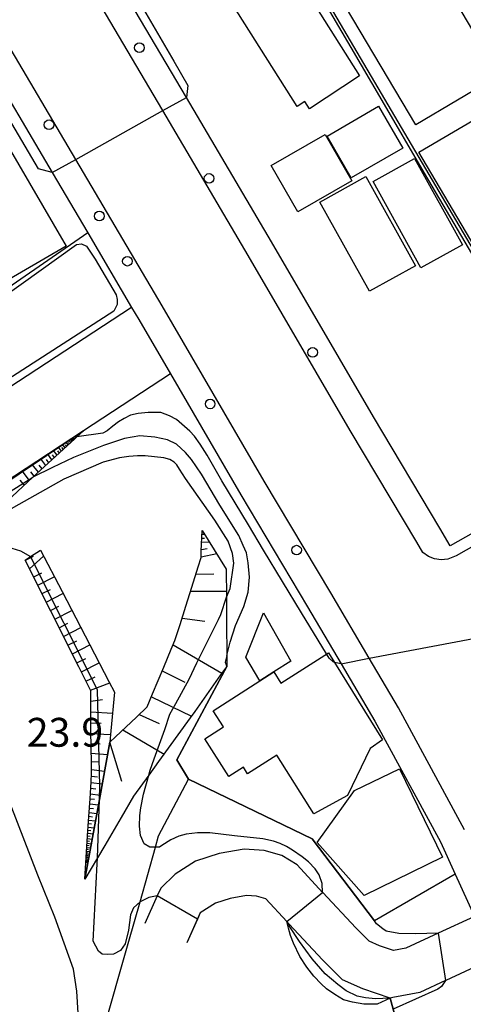
# Model space of a CAD drawing. Extents: x -24000 to -22000, y 94500 to 96000.
# Drawn here: x -23512 to -23455, y 94718 to 94846 of the extents above; entities that cross this region are included whole.
import ezdxf

# ---------------------------------------------------------------- set-up
doc = ezdxf.new("R2010")
doc.units = 0
for name, color, linetype in [('2101000', 7, 'Continuous'), ('2101001', 7, 'Continuous'), ('2106000', 7, 'Continuous'), ('2213000', 7, 'Continuous'), ('2238000', 7, 'Continuous'), ('3001000', 7, 'Continuous'), ('3002000', 7, 'Continuous'), ('6101110', 7, 'Continuous'), ('6101120', 7, 'Continuous'), ('6101990', 7, 'Continuous'), ('6110000', 7, 'Continuous'), ('6130000', 7, 'Continuous'), ('7101000', 7, 'Continuous'), ('7101001', 7, 'Continuous'), ('7102000', 7, 'Continuous'), ('7102001', 7, 'Continuous'), ('7312000', 7, 'Continuous')]:
    doc.layers.add(name, color=color, linetype=linetype)
doc.styles.add('ROMANS', font='romans')

# ---------------------------------------------------------------- blocks, each defined once
blk = doc.blocks.new('223800')
at = {"layer": '2238000'}
blk.add_circle((0, 0), 0.25, dxfattribs=at)

msp = doc.modelspace()

# ---------------------------------------------------------------- linework, layer by layer
at = {"layer": '2101000', "flags": 128}
for points in [[(-23461.76, 94872.9), (-23452.87, 94857.51), (-23422.43, 94806.45), (-23419.47, 94801.5), (-23420.48, 94798.19), (-23437.22, 94788.69), (-23456.45, 94777.78), (-23457.8, 94780.08), (-23466.45, 94794.58), (-23479.71, 94817.33), (-23490.77, 94836.1), (-23500.07, 94851.88), (-23499.79, 94857), (-23492.27, 94870.91), (-23491.19, 94872.9)], [(-23559.85, 94818.65), (-23541.04, 94829.69), (-23538.13, 94831.4), (-23531.55, 94835.26), (-23518.13, 94843.14), (-23517.49, 94842.04), (-23508.23, 94826.33), (-23503.6, 94818.49), (-23497.9, 94808.8)], [(-23492.85, 94800.16), (-23483.68, 94784.42), (-23475.01, 94769.88), (-23470.65, 94762.47), (-23466.25, 94754.99), (-23457.73, 94739.28), (-23455.81, 94735.09), (-23453.29, 94729.61)]]:
    msp.add_lwpolyline(points, dxfattribs=at)
at = {"layer": '2101001', "flags": 128}
msp.add_lwpolyline([(-23497.9, 94808.8), (-23496.96, 94807.22), (-23492.85, 94800.16)], dxfattribs=at)
at = {"layer": '2106000', "flags": 128}
for points in [[(-23497.9, 94808.8), (-23521.3, 94793.47)], [(-23492.85, 94800.16), (-23504.16, 94792.75), (-23516.19, 94784.87), (-23551.22, 94761.91), (-23557.6, 94757.73), (-23563.61, 94753.5), (-23568.45, 94749.19), (-23572.33, 94744.32), (-23575.53, 94737.73)], [(-23453.29, 94729.61), (-23458.04, 94727.42), (-23462.24, 94725.48), (-23463.84, 94725.18), (-23465.65, 94725.78), (-23467, 94726.38), (-23468.75, 94728.13), (-23473.02, 94732.7), (-23473.05, 94732.73), (-23476.36, 94736.33), (-23478.36, 94737.53), (-23480.67, 94738.18), (-23483.27, 94738.33), (-23486.52, 94737.78), (-23489.58, 94736.78), (-23492.23, 94735.08), (-23494.08, 94733.27), (-23494.55, 94732.26)], [(-23494.55, 94732.26), (-23496.18, 94728.67)], [(-23463.9, 94719.06), (-23464.27, 94718.99), (-23467.82, 94720.18), (-23470.45, 94721.35), (-23473.06, 94723.96), (-23477.41, 94728.61), (-23477.7, 94728.93), (-23480.42, 94731.89), (-23481.67, 94732.23), (-23482.94, 94732.3), (-23485.08, 94731.94), (-23486.98, 94731.32), (-23488.96, 94730.05), (-23490.73, 94726.18)], [(-23450.79, 94724.15), (-23457.04, 94721.27)], [(-23457.04, 94721.27), (-23457.09, 94721.25), (-23460.41, 94719.72), (-23463.9, 94719.06)]]:
    msp.add_lwpolyline(points, dxfattribs=at)
at = {"layer": '2213000', "flags": 128}
for points in [[(-23419.47, 94801.5), (-23419.03, 94799.49), (-23418.81, 94798.45), (-23418.94, 94797.84), (-23419.27, 94797.3), (-23419.74, 94796.88), (-23455.69, 94776.49), (-23456.78, 94776.07), (-23457.64, 94775.99), (-23458.49, 94776.11), (-23459.29, 94776.42), (-23460, 94776.91), (-23460.81, 94778.29), (-23469.47, 94792.8), (-23482.73, 94815.56), (-23493.83, 94834.39), (-23502.98, 94849.92), (-23502.42, 94858.43), (-23494.6, 94872.9)], [(-23454.6, 94740.85), (-23463.2, 94756.71), (-23467, 94763.17), (-23472, 94771.67), (-23480.67, 94786.19), (-23493.94, 94808.99), (-23505.17, 94828.04), (-23514.57, 94843.99), (-23515.2, 94844.64), (-23515.78, 94844.93), (-23516.43, 94845.02), (-23517.08, 94844.91), (-23518.9, 94844.43), (-23532.28, 94836.57), (-23571.87, 94813.33), (-23575.42, 94811.25), (-23598.93, 94797.57), (-23600.04, 94796.93), (-23606.71, 94793.05), (-23616.37, 94787.19)]]:
    msp.add_lwpolyline(points, dxfattribs=at)
at = {"layer": '3001000', "flags": 128}
for points in [[(-23445.13, 94821.63), (-23453.33, 94816.8), (-23460.52, 94828.98), (-23451.51, 94834.3), (-23446.44, 94825.71), (-23447.25, 94825.23), (-23445.13, 94821.63)], [(-23454.85, 94816.93), (-23460.26, 94813.93), (-23466.5, 94825.17), (-23461.1, 94828.17), (-23454.85, 94816.93)], [(-23460.97, 94814.22), (-23466.94, 94810.9), (-23473.4, 94822.51), (-23467.44, 94825.84), (-23460.97, 94814.22)], [(-23477.18, 94762.78), (-23479.41, 94761.39), (-23481.2, 94760.24), (-23483.02, 94763.33), (-23480.75, 94769.09), (-23477.18, 94762.78)], [(-23472.29, 94763.88), (-23465.27, 94752.58), (-23466.86, 94751.45), (-23469.82, 94745.34), (-23474.18, 94742.96), (-23479.02, 94750.57), (-23482.81, 94748.16), (-23483.35, 94749.02), (-23485.27, 94747.8), (-23488.39, 94752.7), (-23485.96, 94754.25), (-23487.28, 94756.33), (-23481.2, 94760.24), (-23479.41, 94761.39), (-23478.49, 94759.94), (-23472.29, 94763.88)], [(-23457.45, 94737.29), (-23467.64, 94732.34), (-23473.78, 94739.2), (-23468.89, 94745.96), (-23463.04, 94748.8), (-23457.45, 94737.29)]]:
    msp.add_lwpolyline(points, close=True, dxfattribs=at)
at = {"layer": '3002000', "flags": 128}
for points in [[(-23461.34, 94857.96), (-23450.09, 94838.97), (-23460.92, 94832.55), (-23470.88, 94849.36), (-23471.66, 94848.9), (-23474.55, 94853.77), (-23471.16, 94855.78), (-23469.57, 94853.09), (-23461.34, 94857.96)], [(-23468.26, 94838.91), (-23474.78, 94834.64), (-23475.37, 94835.57), (-23476.36, 94834.95), (-23487.27, 94852.24), (-23479.76, 94857.14), (-23468.26, 94838.91)], [(-23462.63, 94829.53), (-23469.32, 94825.65), (-23472.48, 94831.09), (-23465.78, 94834.97), (-23462.63, 94829.53)], [(-23469.27, 94825.28), (-23476.28, 94821.24), (-23479.75, 94827.25), (-23472.74, 94831.3), (-23469.27, 94825.28)], [(-23506.42, 94816.75), (-23515.15, 94811.69), (-23522.98, 94825.2), (-23514.25, 94830.26), (-23506.42, 94816.75)]]:
    msp.add_lwpolyline(points, close=True, dxfattribs=at)
at = {"layer": '6101110', "flags": 128}
for points in [[(-23504.16, 94792.75), (-23505, 94791.97), (-23505.29, 94791.7), (-23510.72, 94786.71), (-23516.77, 94781.13), (-23521.15, 94777.1), (-23531.38, 94770.18), (-23549.1, 94758.19), (-23554.68, 94752.78), (-23558.6, 94748.98), (-23559.47, 94747.7), (-23568.69, 94733.98), (-23565.28, 94732.4), (-23561.77, 94730.76), (-23560.54, 94729.91), (-23560.52, 94729.9), (-23553.5, 94725.06), (-23552.48, 94722.74), (-23548.85, 94714.54)], [(-23500.74, 94752.25), (-23499.99, 94752.95), (-23497.26, 94755.53), (-23495.87, 94756.85), (-23495.16, 94758.54), (-23493.71, 94762.01), (-23492.73, 94764.36), (-23492.26, 94765.48), (-23491.6, 94767.57), (-23490.86, 94769.93), (-23490.08, 94772.41), (-23489.25, 94775.05), (-23488.86, 94776.28), (-23488.83, 94777.09), (-23488.73, 94779.81)], [(-23503.96, 94734.46), (-23503.61, 94740.09), (-23503.45, 94742.58), (-23503.3, 94744.91), (-23503.17, 94747.09), (-23503.1, 94748.24), (-23503.12, 94749.55), (-23503.19, 94753.72), (-23503.19, 94758.93), (-23504.77, 94762.08), (-23506.22, 94764.97), (-23507.67, 94767.86), (-23509.12, 94770.75), (-23510.57, 94773.64), (-23511.72, 94775.93)]]:
    msp.add_lwpolyline(points, dxfattribs=at)
at = {"layer": '6101120', "flags": 128}
for points in [[(-23545.51, 94642.24), (-23560.76, 94662.34), (-23561.6, 94663.99), (-23561.74, 94664.86), (-23561.22, 94665.68), (-23540.88, 94680.12), (-23540.05, 94681.48), (-23540.06, 94682.53), (-23540.05, 94683.5), (-23540.7, 94685.5), (-23546.22, 94695.21), (-23550.35, 94700.19), (-23555.08, 94705.9), (-23571.86, 94728.17), (-23577.6, 94733.47), (-23575.53, 94737.73), (-23572.33, 94744.32), (-23568.45, 94749.19), (-23563.61, 94753.5), (-23557.6, 94757.73), (-23551.22, 94761.91), (-23516.19, 94784.87), (-23504.16, 94792.75)], [(-23488.73, 94779.81), (-23485.58, 94774.78), (-23485.56, 94771.11), (-23485.55, 94767.78), (-23485.53, 94763.53), (-23485.53, 94762.11), (-23486.33, 94761), (-23489.69, 94756.26), (-23490.28, 94755.42), (-23494.38, 94749.74), (-23495.66, 94747.97), (-23497.63, 94745.25), (-23499.25, 94742.48), (-23501.39, 94738.84), (-23502.33, 94737.24), (-23503.96, 94734.46), (-23502.09, 94744.81), (-23500.74, 94752.25)], [(-23511.72, 94775.93), (-23511.03, 94776.39), (-23509.76, 94777.24), (-23506.94, 94771.84), (-23503.95, 94766.11), (-23500.84, 94760.17), (-23500.1, 94758.76), (-23500.6, 94753.72), (-23500.74, 94752.25), (-23502.09, 94744.81), (-23503.96, 94734.46)]]:
    msp.add_lwpolyline(points, dxfattribs=at)
at = {"layer": '6101990', "flags": 128}
for points in [[(-23506.54, 94790.55), (-23506.87, 94790.98)], [(-23506.34, 94790.73), (-23506.49, 94790.93)], [(-23506.14, 94790.92), (-23506.42, 94791.27)], [(-23505.98, 94791.07), (-23506.11, 94791.23)], [(-23505.81, 94791.22), (-23506.04, 94791.51)], [(-23505.68, 94791.35), (-23505.78, 94791.48)], [(-23505.54, 94791.47), (-23505.73, 94791.72)], [(-23505.42, 94791.58), (-23505.51, 94791.69)], [(-23505.31, 94791.69), (-23505.47, 94791.89)], [(-23508.25, 94788.98), (-23508.81, 94789.7)], [(-23507.91, 94789.29), (-23508.17, 94789.62)], [(-23507.57, 94789.6), (-23508.04, 94790.21)], [(-23507.29, 94789.86), (-23507.51, 94790.14)], [(-23507.01, 94790.12), (-23507.4, 94790.62)], [(-23506.77, 94790.34), (-23506.95, 94790.57)], [(-23510.01, 94787.36), (-23510.81, 94788.39)], [(-23509.53, 94787.8), (-23509.9, 94788.28)], [(-23509.05, 94788.25), (-23509.72, 94789.11)], [(-23508.65, 94788.61), (-23508.96, 94789.01)], [(-23511.16, 94786.31), (-23512.12, 94787.54)], [(-23510.58, 94786.84), (-23511.02, 94787.4)], [(-23511.84, 94785.67), (-23512.37, 94786.35)], [(-23488.75, 94779.32), (-23488.42, 94779.31)], [(-23488.79, 94778.3), (-23487.76, 94778.26)], [(-23488.77, 94778.81), (-23488.41, 94778.8)], [(-23488.86, 94776.36), (-23486.83, 94776.78)], [(-23488.82, 94777.33), (-23488.08, 94777.47)], [(-23511.71, 94775.91), (-23510.66, 94776.44)], [(-23511.16, 94774.82), (-23509.36, 94776.47)], [(-23510.62, 94773.75), (-23509.56, 94774.29)], [(-23489.54, 94774.13), (-23487.2, 94774.14)], [(-23510.08, 94772.67), (-23507.95, 94773.77)], [(-23509.54, 94771.58), (-23508.46, 94772.13)], [(-23508.99, 94770.49), (-23506.82, 94771.6)], [(-23490.24, 94771.9), (-23485.56, 94771.92)], [(-23508.43, 94769.38), (-23507.34, 94769.94)], [(-23507.88, 94768.27), (-23505.67, 94769.4)], [(-23507.31, 94767.15), (-23506.2, 94767.72)], [(-23491.34, 94768.4), (-23488.36, 94767.98)], [(-23506.75, 94766.02), (-23504.5, 94767.17)], [(-23506.17, 94764.87), (-23505.04, 94765.45)], [(-23505.6, 94763.73), (-23503.32, 94764.9)], [(-23492.49, 94764.93), (-23486.15, 94761.24)], [(-23505.01, 94762.56), (-23503.86, 94763.15)], [(-23504.43, 94761.4), (-23502.1, 94762.59)], [(-23493.9, 94761.55), (-23490.97, 94760.07)], [(-23503.83, 94760.2), (-23502.62, 94760.74)], [(-23503.23, 94759.01), (-23500.74, 94759.98)], [(-23503.19, 94757.6), (-23501.68, 94757.83)], [(-23495.32, 94758.16), (-23490.12, 94755.65)], [(-23503.19, 94756.19), (-23500.37, 94756.05)], [(-23496.93, 94755.84), (-23494.3, 94754.67)], [(-23503.19, 94754.78), (-23501.85, 94754.72)], [(-23499.03, 94753.86), (-23493.68, 94750.71)], [(-23503.18, 94753.37), (-23500.64, 94753.26)], [(-23503.16, 94752.1), (-23501.97, 94752.05)], [(-23499.16, 94747.16), (-23500.74, 94752.25)], [(-23503.14, 94750.82), (-23501.03, 94750.65)], [(-23503.12, 94749.76), (-23502.17, 94749.69)], [(-23503.11, 94748.71), (-23501.42, 94748.51)], [(-23503.12, 94747.86), (-23502.35, 94747.76)], [(-23503.22, 94746.28), (-23502.53, 94746.19)], [(-23503.17, 94747.01), (-23501.72, 94746.83)], [(-23503.3, 94744.9), (-23502.7, 94744.83)], [(-23503.26, 94745.54), (-23501.98, 94745.39)], [(-23503.38, 94743.69), (-23502.85, 94743.62)], [(-23503.34, 94744.26), (-23502.21, 94744.12)], [(-23503.48, 94742.11), (-23502.59, 94742.01)], [(-23503.45, 94742.62), (-23502.98, 94742.56)], [(-23503.42, 94743.12), (-23502.41, 94743)], [(-23503.56, 94740.83), (-23503.19, 94740.79)], [(-23503.54, 94741.22), (-23502.75, 94741.13)], [(-23503.51, 94741.67), (-23503.09, 94741.62)], [(-23503.63, 94739.74), (-23503.02, 94739.66)], [(-23503.61, 94740.09), (-23503.28, 94740.05)], [(-23503.59, 94740.44), (-23502.89, 94740.35)], [(-23503.72, 94738.34), (-23503.49, 94738.31)], [(-23503.7, 94738.58), (-23503.23, 94738.52)], [(-23503.69, 94738.85), (-23503.43, 94738.82)], [(-23503.67, 94739.12), (-23503.13, 94739.06)], [(-23503.65, 94739.43), (-23503.36, 94739.39)], [(-23503.8, 94736.96), (-23503.51, 94736.93)], [(-23503.79, 94737.13), (-23503.64, 94737.11)], [(-23503.78, 94737.29), (-23503.45, 94737.25)], [(-23503.77, 94737.48), (-23503.6, 94737.46)], [(-23503.76, 94737.67), (-23503.39, 94737.62)], [(-23503.75, 94737.88), (-23503.55, 94737.86)], [(-23503.73, 94738.09), (-23503.31, 94738.04)], [(-23503.82, 94736.67), (-23503.57, 94736.64)], [(-23503.81, 94736.82), (-23503.68, 94736.8)]]:
    msp.add_lwpolyline(points, dxfattribs=at)
at = {"layer": '6110000', "flags": 128}
for points in [[(-23455.81, 94735.09), (-23466.3, 94729.03), (-23474.41, 94739.68), (-23490.48, 94747.44), (-23492.03, 94749.95), (-23485.53, 94762.11)], [(-23477.7, 94728.93), (-23480.42, 94731.89), (-23481.67, 94732.23), (-23482.94, 94732.3), (-23485.08, 94731.94), (-23486.98, 94731.32), (-23488.96, 94730.05), (-23489.33, 94729.25)], [(-23489.33, 94729.24), (-23490.73, 94726.18)], [(-23410.99, 94532.18), (-23427.43, 94584.66), (-23452.11, 94674.66), (-23452.46, 94675.94), (-23456.93, 94692.22), (-23460.47, 94705.15), (-23461.08, 94707.37), (-23463.87, 94717.54), (-23464.27, 94718.99)]]:
    msp.add_lwpolyline(points, dxfattribs=at)
at = {"layer": '6130000', "flags": 128}
for points in [[(-23437.22, 94788.69), (-23452.14, 94814.07), (-23482.26, 94865.31), (-23492.27, 94870.91)], [(-23503.6, 94818.49), (-23522.74, 94805.27)], [(-23493.92, 94664.95), (-23513.3, 94671.66), (-23512.3, 94689.13), (-23501.69, 94714.36), (-23498.24, 94726.37), (-23496.79, 94731.51), (-23494.79, 94738.62), (-23494.38, 94740.08), (-23490.48, 94747.44)]]:
    msp.add_lwpolyline(points, dxfattribs=at)
at = {"layer": '7101000', "flags": 128}
for points in [[(-23485.56, 94771.11), (-23485.09, 94772.23), (-23484.58, 94775.52), (-23484.77, 94776.78), (-23485.32, 94778.39), (-23487.08, 94781.13), (-23490.89, 94786.55), (-23491.65, 94787.77), (-23492.01, 94788.32), (-23492.38, 94788.69), (-23492.93, 94789.02), (-23493.72, 94789.23), (-23496.12, 94789.48), (-23497.14, 94789.51), (-23498.26, 94789.43), (-23499.47, 94789.25), (-23501.6, 94788.66), (-23506.69, 94786.47), (-23514.95, 94781.84), (-23516.77, 94781.13)], [(-23473.05, 94732.73), (-23473.12, 94733.88), (-23473.52, 94735.02), (-23474.01, 94735.78), (-23474.87, 94736.68), (-23475.7, 94737.37), (-23476.98, 94738.23), (-23477.76, 94738.68), (-23478.57, 94739.07), (-23479.43, 94739.4), (-23480.82, 94739.71), (-23484.53, 94740.1), (-23487.72, 94740.48), (-23489.31, 94740.48), (-23490.81, 94740.29), (-23491.76, 94740.04), (-23492.81, 94739.54), (-23493.95, 94738.81), (-23494.28, 94738.62), (-23494.79, 94738.62), (-23495.52, 94738.62), (-23496.28, 94739.03), (-23496.74, 94740.14), (-23496.85, 94741.35), (-23496.82, 94742.71), (-23496.71, 94743.72), (-23496.33, 94745.48), (-23495.66, 94747.97)], [(-23464.27, 94718.99), (-23466.17, 94718.87), (-23467.47, 94719), (-23468.54, 94719.23), (-23469.98, 94719.91), (-23471.08, 94720.76), (-23472.7, 94722.13), (-23474.4, 94724.1), (-23476.04, 94726.33), (-23477.42, 94728.38), (-23477.7, 94728.93)]]:
    msp.add_lwpolyline(points, dxfattribs=at)
at = {"layer": '7101001', "flags": 128}
for points in [[(-23495.66, 94747.97), (-23495.49, 94748.63), (-23494.96, 94750.08), (-23493.59, 94753.9), (-23492.92, 94755.9), (-23492.15, 94757.29), (-23490.4, 94760.46), (-23489.42, 94762.56), (-23486.6, 94768.21), (-23486.28, 94768.85), (-23485.56, 94771.11)], [(-23477.7, 94728.93), (-23473.05, 94732.73)], [(-23407.89, 94521.82), (-23408.28, 94523.02), (-23410.08, 94529.28), (-23410.99, 94532.18), (-23427.43, 94584.66), (-23452.11, 94674.66), (-23452.46, 94675.94), (-23456.93, 94692.22), (-23460.47, 94705.15), (-23461.08, 94707.37), (-23463.87, 94717.54), (-23464.27, 94718.99)]]:
    msp.add_lwpolyline(points, dxfattribs=at)
at = {"layer": '7102000', "flags": 128}
for points in [[(-23422.43, 94806.45), (-23423.3, 94806.58), (-23423.96, 94806.99), (-23425.2, 94808.82), (-23427.43, 94812.31), (-23429.63, 94814.11), (-23430.59, 94814.59), (-23431.87, 94814.59), (-23432.53, 94814.55), (-23433.62, 94814.06), (-23438.24, 94811.52), (-23441.18, 94809.73), (-23444.73, 94807.61), (-23447.39, 94805.99), (-23447.88, 94805.99), (-23448.26, 94806.25), (-23448.43, 94806.5), (-23453.09, 94814.88), (-23459.81, 94826.25), (-23465.3, 94835.69), (-23469.36, 94842.62), (-23477.22, 94856.07)], [(-23496.63, 94848.12), (-23492.4, 94840.83), (-23490.6, 94837.66), (-23490.77, 94836.1)], [(-23508.23, 94826.33), (-23510.02, 94826.82), (-23518.83, 94841.78), (-23529.24, 94835.67), (-23530.36, 94835), (-23531.55, 94835.26)], [(-23521.78, 94805.01), (-23505.07, 94816.98), (-23504.41, 94817.09), (-23503.75, 94816.76), (-23502.62, 94815.09), (-23499.91, 94810.44), (-23499.76, 94809.83), (-23499.76, 94809.18), (-23500.19, 94808.32), (-23520.01, 94795.55)], [(-23472.53, 94763.73), (-23475.81, 94769.1), (-23480.74, 94777.24), (-23482.7, 94780.51), (-23486.14, 94786.23), (-23488.05, 94789.58), (-23488.97, 94791.02), (-23489.73, 94792.06), (-23490.31, 94792.71), (-23491.37, 94793.62), (-23492.07, 94794.22), (-23492.97, 94794.72), (-23494.08, 94795.12), (-23495.73, 94795.12), (-23497.05, 94795), (-23498.06, 94794.77), (-23498.87, 94794.37), (-23499.62, 94793.9), (-23500.32, 94793.36), (-23501.08, 94792.76), (-23501.63, 94792.46), (-23505, 94791.97)], [(-23485.53, 94763.53), (-23485.06, 94765.26), (-23484.38, 94767.45), (-23483.29, 94769.91), (-23482.74, 94771.76), (-23482.55, 94773.71), (-23482.74, 94775.6), (-23482.95, 94776.88), (-23483.38, 94777.82), (-23483.96, 94779.12), (-23486.43, 94783.08), (-23488.81, 94787.11), (-23490.09, 94789.03), (-23490.89, 94789.92), (-23492.05, 94791.02), (-23493.24, 94791.57), (-23494.89, 94791.93), (-23496.81, 94792.09), (-23498.82, 94791.75), (-23501.57, 94790.84), (-23505.44, 94789.28), (-23508.19, 94787.97), (-23510.72, 94786.71)], [(-23531.38, 94770.18), (-23526.99, 94772.27), (-23523.23, 94774.25), (-23519.76, 94776.02), (-23517.5, 94777.01), (-23516.01, 94777.44), (-23514.66, 94777.51), (-23513.46, 94777.51), (-23512.33, 94777.15), (-23511.03, 94776.39)], [(-23508.65, 94710.7), (-23506.41, 94712.85), (-23505.37, 94714.5), (-23504.85, 94717), (-23505.02, 94719.86), (-23505.46, 94722.73), (-23507.89, 94729.49), (-23510.09, 94734.96), (-23513.69, 94744.29), (-23519.77, 94757.08), (-23522.54, 94761.11), (-23524.6, 94762.81), (-23525.9, 94763.45), (-23526.89, 94763.91), (-23528.18, 94764.19), (-23530.19, 94764.19), (-23532.49, 94763.76), (-23536.42, 94762.7), (-23536.8, 94762.6), (-23540.88, 94761.12), (-23544.01, 94759.21), (-23547.83, 94756.7), (-23550.26, 94755.14), (-23554.68, 94752.78)], [(-23470.65, 94762.47), (-23471.5, 94762.61)], [(-23494.55, 94732.26), (-23495.65, 94732.06), (-23496.79, 94731.51), (-23497.64, 94730.71), (-23498.04, 94729.8), (-23498.28, 94727.81), (-23498.75, 94726.02), (-23499.35, 94725.18), (-23500.27, 94724.7), (-23500.98, 94724.66), (-23501.74, 94724.7), (-23502.22, 94725.1), (-23502.9, 94726.37), (-23502.38, 94736.44), (-23502.33, 94737.24)], [(-23464.27, 94718.99), (-23465.94, 94718.21), (-23467.7, 94718.21), (-23469.16, 94718.44), (-23470.32, 94718.75), (-23471.46, 94719.43), (-23472.56, 94720.2), (-23473.23, 94720.82), (-23474.18, 94721.81), (-23475.11, 94723), (-23476.01, 94724.37), (-23476.86, 94726.12), (-23477.23, 94727.13), (-23477.51, 94728.07), (-23477.7, 94728.93)], [(-23458.04, 94727.42), (-23460.96, 94727.32), (-23463.16, 94727.39), (-23464.78, 94727.69), (-23465.22, 94727.98), (-23466.03, 94728.64), (-23466.3, 94729.03)], [(-23457.09, 94721.25), (-23457.61, 94720.49), (-23458.07, 94720.12), (-23463.87, 94717.54)]]:
    msp.add_lwpolyline(points, dxfattribs=at)
at = {"layer": '7102001', "flags": 128}
for points in [[(-23508.23, 94826.33), (-23505.17, 94828.04), (-23493.83, 94834.39), (-23490.77, 94836.1)], [(-23505, 94791.97), (-23505.39, 94791.89), (-23516.11, 94784.74), (-23516.19, 94784.87), (-23521.3, 94793.47)], [(-23557.3, 94769.88), (-23552.62, 94761.09), (-23551.22, 94761.91), (-23533.61, 94772.28), (-23510.72, 94786.71)], [(-23502.33, 94737.24), (-23502.09, 94744.81), (-23502.03, 94746.6), (-23502.32, 94759.08), (-23511.03, 94776.39)], [(-23470.65, 94762.47), (-23467, 94763.17), (-23453.44, 94765.75), (-23449.78, 94766.45)], [(-23485.53, 94763.53), (-23485.74, 94762.67), (-23485.53, 94762.11), (-23492.03, 94749.95), (-23490.48, 94747.44), (-23474.41, 94739.68), (-23466.3, 94729.03)], [(-23471.5, 94762.61), (-23471.69, 94762.7), (-23472.19, 94763.17), (-23472.53, 94763.73)], [(-23477.7, 94728.93), (-23480.42, 94731.89), (-23481.67, 94732.23), (-23482.94, 94732.3), (-23485.08, 94731.94), (-23486.98, 94731.32), (-23488.96, 94730.05), (-23489.33, 94729.25), (-23494.55, 94732.26)], [(-23458.04, 94727.42), (-23457.09, 94721.25)], [(-23464.27, 94718.99), (-23463.87, 94717.54), (-23461.08, 94707.37), (-23460.47, 94705.15)]]:
    msp.add_lwpolyline(points, dxfattribs=at)

# ---------------------------------------------------------------- block references
at = {"layer": '2238000', "xscale": 2.5, "yscale": 2.5, "zscale": 2.5}
for p in [(-23496.88, 94842.58), (-23508.63, 94832.56), (-23487.82, 94825.58), (-23502.1, 94820.69), (-23498.44, 94814.81), (-23474.34, 94802.95), (-23487.68, 94796.25), (-23476.44, 94777.24)]:
    msp.add_blockref('223800', p, dxfattribs=at)

# ---------------------------------------------------------------- texts
at = {"layer": '7312000', "style": 'ROMANS'}
msp.add_text('23.9', height=3.75, dxfattribs=at).set_placement((-23511.53, 94751.67))

doc.saveas('drawing.dxf')
